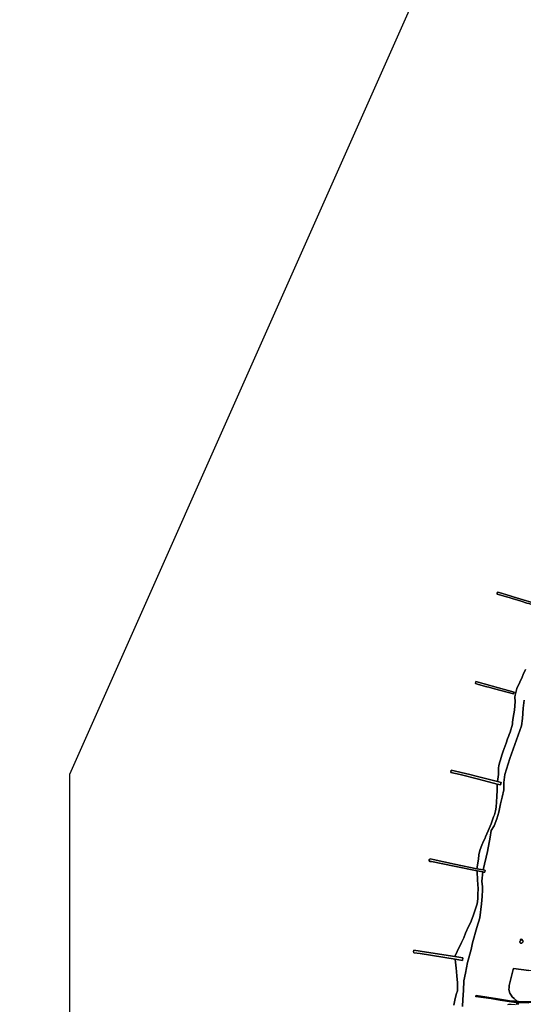
# Model space of a CAD drawing. Units: metres. Extents: x 92957 to 237079, y 464238 to 625000.
# Drawn here: x 107783 to 109976, y 561501 to 565785 of the extents above; entities that cross this region are included whole.
import ezdxf

# ---------------------------------------------------------------- set-up
doc = ezdxf.new("R2010")
doc.units = ezdxf.units.M
for name, color, linetype in [('0_TERREIN', 3, 'Continuous'), ('1_WATER', 5, 'Continuous'), ('3_WEGEN', 6, 'Continuous'), ('4_GRENZEN', 2, 'Continuous')]:
    doc.layers.add(name, color=color, linetype=linetype)

# ---------------------------------------------------------------- blocks, each defined once
blk = doc.blocks.new('09_west.gml_terrain')
for points in [[(109979.702, 562824.622), (109974.566, 562789.229), (109972.854, 562744.132), (109968.269, 562712.964), (109946.016, 562651.312), (109916.915, 562569.68), (109895.221, 562500), (109891.664, 562465.33), (109890.774, 562433.741), (109883.21, 562402.152), (109876.536, 562373.233), (109868.973, 562336.305), (109860.075, 562308.275), (109848.506, 562277.576), (109835.485, 562256.279), (109831.804, 562227.452), (109820.151, 562165.503), (109801.183, 562085.101), (109806.17, 562084.152), (109807.912, 562083.678), (109808.714, 562083.142), (109809.16, 562082.25), (109808.268, 562077.343), (109807.822, 562076.005), (109807.019, 562075.47), (109801.826, 562076.239), (109799.214, 562076.753), (109795.219, 562036.482), (109797.731, 562011.356), (109798.568, 561998.793), (109796.893, 561970.317), (109793.971, 561937.055), (109785.998, 561876.298), (109773.633, 561835.487), (109754.006, 561767.366), (109749.099, 561739.749), (109732.539, 561682.675), (109723.952, 561636.34), (109716.592, 561601.972), (109715.978, 561560.241), (109712.912, 561521.578), (109711.072, 561490.893)], [(109908.12, 561499.883), (109912.736, 561501.038), (109923.181, 561500.824), (109940.063, 561499.97)], [(109942.52, 561500.339), (109944.609, 561501.321), (109946.205, 561502.919), (109947.065, 561504.639), (109947.22, 561507.886), (109934.357, 561508.656), (109913.487, 561510.863), (109874.957, 561517.488), (109835.423, 561523.911), (109768.985, 561533.08), (109769.617, 561535.984), (109770.648, 561540.732), (109863.929, 561526.45), (109897.712, 561520.744), (109924.915, 561516.355), (109942.026, 561515.038), (109947.379, 561514.917), (109948.902, 561514.882), (109936.188, 561525.181), (109927.276, 561533.004), (109922.729, 561539.736), (109917.636, 561549.378), (109913.999, 561559.02), (109913.09, 561566.479), (109913.635, 561572.847), (109914.908, 561581.944), (109930.913, 561652.532), (109933.277, 561656.717), (110000, 561648.075)], [(110000, 563244.06), (110025.992, 563236.152), (110041.874, 563231.82), (110044.221, 563239.582), (110012.199, 563249.417), (110000, 563253.164), (109989.095, 563256.513), (109931.959, 563274.062), (109922.574, 563276.77), (109918.602, 563277.492), (109870.054, 563292.474), (109863.556, 563294.28), (109861.751, 563289.586), (109861.751, 563285.795), (109907.955, 563271.895), (109913.73, 563270.451), (109926.906, 563266.299), (109966.23, 563254.335), (109991.682, 563246.591), (110000, 563244.06)], [(109933.583, 562851.1), (109934.864, 562854.688), (109936.29, 562858.682), (109841.897, 562885.219), (109831.246, 562887.747), (109769.159, 562904.716), (109766.993, 562896.773), (109781.252, 562892.26), (109816.627, 562882.331), (109825.651, 562880.887), (109850.378, 562873.666), (109933.583, 562851.1)], [(109862.21, 562459.143), (109876.578, 562455.496), (109879.997, 562466.059), (109862.827, 562470.333), (109770.591, 562493.213), (109742.904, 562500), (109662.225, 562519.5), (109660.144, 562509.917), (109700.309, 562500), (109780.672, 562479.8), (109862.21, 562459.143)], [(109773.84, 562090.299), (109676.787, 562110.716), (109583.065, 562129.987), (109570.048, 562133.459), (109568.312, 562132.591), (109566.577, 562130.334), (109566.577, 562126.688), (109568.139, 562121.653), (109576.122, 562121.48), (109675.051, 562101.341), (109775.537, 562081.436), (109799.214, 562076.753), (109801.826, 562076.239), (109807.019, 562075.47), (109807.822, 562076.005), (109808.268, 562077.343), (109809.16, 562082.25), (109808.714, 562083.142), (109807.912, 562083.678), (109806.17, 562084.152), (109801.183, 562085.101), (109773.84, 562090.299)], [(110000, 561505.128), (109953.987, 561507.48), (109953.207, 561500.83), (109951.61, 561498.004)], [(109965.872, 561766.684), (109964.21, 561767.158), (109962.355, 561768.457), (109960.871, 561771.054), (109960.778, 561773.187), (109961.427, 561775.413), (109963.746, 561778.012), (109964.117, 561783.205), (109965.137, 561784.689), (109967.085, 561785.153), (109968.57, 561783.855), (109974.135, 561777.083), (109974.692, 561774.021), (109974.042, 561770.961), (109971.352, 561767.715), (109969.033, 561766.509), (109967.456, 561766.23), (109965.872, 561766.684)], [(109677.332, 561708.318), (109554.248, 561728.077), (109498.709, 561736.237), (109498.014, 561730.161), (109499.229, 561725.127), (109526.131, 561721.306), (109679.699, 561696.925), (109711.319, 561691.445), (109713.054, 561702.556), (109677.332, 561708.318)]]:
    blk.add_lwpolyline(points)
blk = doc.blocks.new('09_west.gml_water')
for points in [[(109673.121, 561497.449), (109679.623, 561525.285), (109685.474, 561548.047), (109688.725, 561559.103), (109689.375, 561576.012), (109689.375, 561594.872), (109686.124, 561622.836), (109685.541, 561643.784), (109682.941, 561657.441), (109679.699, 561696.925), (109526.131, 561721.306), (109499.229, 561725.127), (109498.014, 561730.161), (109498.709, 561736.237), (109554.248, 561728.077), (109677.332, 561708.318), (109687.424, 561731.057), (109706.836, 561769.946), (109716.679, 561790.238), (109724.48, 561810.399), (109736.832, 561839.014), (109745.283, 561855.273), (109756.985, 561885.188), (109765.438, 561907.95), (109774.539, 561937.866), (109777.788, 561959.328), (109778.474, 561982.879), (109779.311, 561999.63), (109778.474, 562026.432), (109776.592, 562038.53), (109775.537, 562081.436), (109675.051, 562101.341), (109576.122, 562121.48), (109568.139, 562121.653), (109566.577, 562126.688), (109566.577, 562130.334), (109568.312, 562132.591), (109570.048, 562133.459), (109583.065, 562129.987), (109676.787, 562110.716), (109773.84, 562090.299), (109780.149, 562131.963), (109782.66, 562150.389), (109786.009, 562169.652), (109791.87, 562185.566), (109795.71, 562193.722), (109802.371, 562211.002), (109808.995, 562223.52), (109810.742, 562228.629), (109822.848, 562255.083), (109836.243, 562285.234), (109846.499, 562315.659), (109850.267, 562325.287), (109854.453, 562342.87), (109857.384, 562358.777), (109859.058, 562381.8), (109860.314, 562404.406), (109861.57, 562432.871), (109862.21, 562459.143), (109780.672, 562479.8), (109700.309, 562500), (109660.144, 562509.917), (109662.225, 562519.5), (109742.904, 562500), (109770.591, 562493.213), (109862.827, 562470.333), (109867.562, 562500), (109867.562, 562514.526), (109868.43, 562530.15), (109869.297, 562537.962), (109871.496, 562550.898), (109876.519, 562564.804), (109882.637, 562584.674), (109887.669, 562601.866), (109892.621, 562613.896), (109901.293, 562636.922), (109907.348, 562656.415), (109910.974, 562666.393), (109914.601, 562674.828), (109919.135, 562684.806), (109928.202, 562718.82), (109928.975, 562728.751), (109931.857, 562748.284), (109937.722, 562780.046), (109939.937, 562818.032), (109939.415, 562836.745), (109940.442, 562846.078), (109941.799, 562851.189), (109948.149, 562875.104), (109959.937, 562902.23), (109970.364, 562924.444), (109974.897, 562935.423), (109984.871, 562958.098)], [(109984.871, 562958.098), (109974.897, 562935.423), (109970.364, 562924.444), (109959.937, 562902.23), (109948.149, 562875.104), (109941.799, 562851.189), (109940.442, 562846.078), (109939.415, 562836.745), (109939.937, 562818.032), (109937.722, 562780.046), (109931.857, 562748.284), (109928.975, 562728.751), (109928.202, 562718.82), (109919.135, 562684.806), (109914.601, 562674.828), (109910.974, 562666.393), (109907.348, 562656.415), (109901.293, 562636.922), (109892.621, 562613.896), (109887.669, 562601.866), (109882.637, 562584.674), (109876.519, 562564.804), (109871.496, 562550.898), (109869.297, 562537.962), (109868.43, 562530.15), (109867.562, 562514.526), (109867.562, 562500), (109862.827, 562470.333), (109879.997, 562466.059), (109876.578, 562455.496), (109862.21, 562459.143), (109861.57, 562432.871), (109860.314, 562404.406), (109859.058, 562381.8), (109857.384, 562358.777), (109854.453, 562342.87), (109850.267, 562325.287), (109846.499, 562315.659), (109836.243, 562285.234), (109822.848, 562255.083), (109810.742, 562228.629), (109808.995, 562223.52), (109802.371, 562211.002), (109795.71, 562193.722), (109791.87, 562185.566), (109786.009, 562169.652), (109782.66, 562150.389), (109780.149, 562131.963), (109773.84, 562090.299), (109801.183, 562085.101), (109820.151, 562165.503), (109831.804, 562227.452), (109835.485, 562256.279), (109848.506, 562277.576), (109860.075, 562308.275), (109868.973, 562336.305), (109876.536, 562373.233), (109883.21, 562402.152), (109890.774, 562433.741), (109891.664, 562465.33), (109895.221, 562500), (109916.915, 562569.68), (109946.016, 562651.312), (109968.269, 562712.964), (109972.854, 562744.132), (109974.566, 562789.229), (109979.702, 562824.622)], [(110000, 563244.06), (109991.682, 563246.591), (109966.23, 563254.335), (109926.906, 563266.299), (109913.73, 563270.451), (109907.955, 563271.895), (109861.751, 563285.795), (109861.751, 563289.586), (109863.556, 563294.28), (109870.054, 563292.474), (109918.602, 563277.492), (109922.574, 563276.77), (109931.959, 563274.062), (109989.095, 563256.513), (110000, 563253.164), (110012.199, 563249.417), (110044.221, 563239.582), (110041.874, 563231.82), (110025.992, 563236.152), (110000, 563244.06)], [(109850.378, 562873.666), (109825.651, 562880.887), (109816.627, 562882.331), (109781.252, 562892.26), (109766.993, 562896.773), (109769.159, 562904.716), (109831.246, 562887.747), (109841.897, 562885.219), (109936.29, 562858.682), (109934.864, 562854.688), (109933.583, 562851.1), (109850.378, 562873.666)], [(109799.214, 562076.753), (109775.537, 562081.436), (109776.592, 562038.53), (109778.474, 562026.432), (109779.311, 561999.63), (109778.474, 561982.879), (109777.788, 561959.328), (109774.539, 561937.866), (109765.438, 561907.95), (109756.985, 561885.188), (109745.283, 561855.273), (109736.832, 561839.014), (109724.48, 561810.399), (109716.679, 561790.238), (109706.836, 561769.946), (109687.424, 561731.057), (109677.332, 561708.318), (109713.054, 561702.556), (109711.319, 561691.445), (109679.699, 561696.925), (109682.941, 561657.441), (109685.541, 561643.784), (109686.124, 561622.836), (109689.375, 561594.872), (109689.375, 561576.012), (109688.725, 561559.103), (109685.474, 561548.047), (109679.623, 561525.285), (109673.121, 561497.449)], [(109711.072, 561490.893), (109712.912, 561521.578), (109715.978, 561560.241), (109716.592, 561601.972), (109723.952, 561636.34), (109732.539, 561682.675), (109749.099, 561739.749), (109754.006, 561767.366), (109773.633, 561835.487), (109785.998, 561876.298), (109793.971, 561937.055), (109796.893, 561970.317), (109798.568, 561998.793), (109797.731, 562011.356), (109795.219, 562036.482), (109799.214, 562076.753)], [(109967.456, 561766.23), (109969.033, 561766.509), (109971.352, 561767.715), (109974.042, 561770.961), (109974.692, 561774.021), (109974.135, 561777.083), (109968.57, 561783.855), (109967.085, 561785.153), (109965.137, 561784.689), (109964.117, 561783.205), (109963.746, 561778.012), (109961.427, 561775.413), (109960.778, 561773.187), (109960.871, 561771.054), (109962.355, 561768.457), (109964.21, 561767.158), (109965.872, 561766.684), (109967.456, 561766.23)]]:
    blk.add_lwpolyline(points)
blk = doc.blocks.new('09_west.gml_roads')
for points in [[(109950.95, 561510.967), (109954.116, 561510.8), (109956.806, 561510.659), (110000, 561509.234), (110021.565, 561509.076), (110042.647, 561517.013), (110057.157, 561525.459), (110098.178, 561544.445), (110106.401, 561552.986), (110119.355, 561574.671), (110168.123, 561704.084), (110179.394, 561726.246), (110198.37, 561751.42), (110200, 561753.582), (110203.3, 561756.181)], [(110035.157, 561643.522), (110000, 561648.075), (109933.277, 561656.717), (109930.913, 561652.532), (109914.908, 561581.944), (109913.635, 561572.847), (109913.09, 561566.479), (109913.999, 561559.02), (109917.636, 561549.378), (109922.729, 561539.736), (109927.276, 561533.004), (109936.188, 561525.181), (109948.902, 561514.882), (109954.269, 561514.673), (110000, 561512.88), (110017.805, 561512.572), (110022.557, 561513.292), (110035.157, 561643.522)], [(109950.95, 561510.967), (109947.294, 561511.159), (109943.082, 561511.381), (109928.154, 561512.586), (109908.893, 561515.236), (109850.626, 561524.872), (109819.326, 561529.689), (109769.617, 561535.984)], [(109950.95, 561510.967), (109950.697, 561507.678), (109950.426, 561504.156), (109949.463, 561501.507), (109948.018, 561499.098)]]:
    blk.add_lwpolyline(points)
blk.add_point((109950.95, 561510.967))
blk = doc.blocks.new('09_west.gml_bounds')
for points in [[(135474.17, 566737.08), (132500, 573000), (130000, 574290.322), (128625, 575000), (126000, 576354.84), (120000, 579451.612), (117000, 581000), (117000, 577500), (116000, 576000), (115333.333, 575000), (112000, 570000), (111166.667, 568750), (110000, 567000), (108000, 562500), (108000, 557500), (105500, 556250), (104000, 555500), (103000, 555000), (103000, 552875), (104000, 551880.95), (105186, 550702), (105039.99, 550000), (104000, 545000)], [(135474.17, 566737.08), (132500, 573000), (130000, 574290.322), (128625, 575000), (126000, 576354.84), (120000, 579451.612), (117000, 581000), (117000, 577500), (116000, 576000), (115333.333, 575000), (112000, 570000), (111166.667, 568750), (110000, 567000), (108000, 562500), (108000, 557500)]]:
    blk.add_lwpolyline(points)

msp = doc.modelspace()

# ---------------------------------------------------------------- block references
at = {"layer": '0_TERREIN'}
msp.add_blockref('09_west.gml_terrain', (0, 0), dxfattribs=at)
at = {"layer": '1_WATER'}
msp.add_blockref('09_west.gml_water', (0, 0), dxfattribs=at)
at = {"layer": '3_WEGEN'}
msp.add_blockref('09_west.gml_roads', (0, 0), dxfattribs=at)
at = {"layer": '4_GRENZEN'}
msp.add_blockref('09_west.gml_bounds', (0, 0), dxfattribs=at)

doc.saveas('drawing.dxf')
